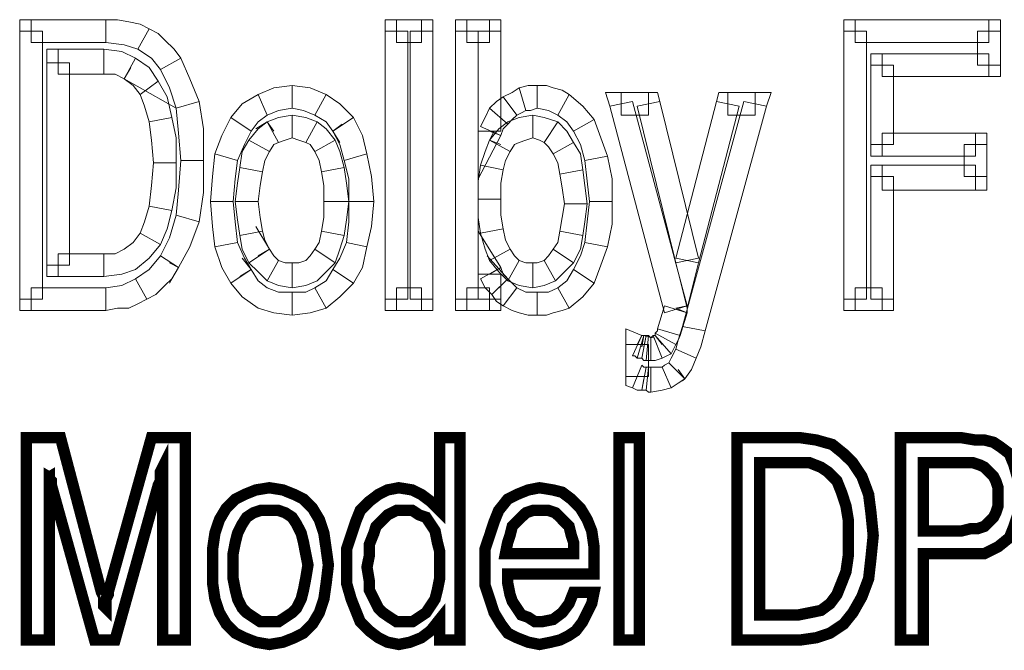
# Model space of a CAD drawing. Units: millimetres. Extents: x 2 to 405, y 8 to 46.
# Drawn here: x 44 to 56, y 20 to 28 of the extents above; entities that cross this region are included whole.
import ezdxf

# ---------------------------------------------------------------- set-up
doc = ezdxf.new("R2010")
doc.units = ezdxf.units.MM
doc.header["$MEASUREMENT"] = 0

msp = doc.modelspace()

# ---------------------------------------------------------------- linework, layer by layer
at = {"color": 7, "lineweight": 20}
for points in [[(43.512, 28.073), (43.512, 28.217), (43.656, 28.217), (43.656, 28.073), (43.512, 28.073), (43.512, 28.073)], [(43.656, 28.217), (44.606, 28.217), (44.606, 27.929), (43.656, 27.929), (43.656, 28.217), (43.656, 28.217)], [(44.606, 28.217), (44.751, 28.217), (44.895, 28.189), (45.039, 28.16), (45.154, 28.102), (45.01, 27.843), (44.837, 27.9), (44.606, 27.929), (44.606, 28.217), (44.606, 28.217)], [(48.15, 28.073), (48.15, 28.217), (48.294, 28.217), (48.294, 28.073), (48.15, 28.073), (48.15, 28.073)], [(48.294, 28.217), (48.61, 28.217), (48.61, 27.929), (48.294, 27.929), (48.294, 28.217), (48.294, 28.217)], [(48.61, 28.217), (48.755, 28.217), (48.755, 28.073), (48.61, 28.073), (48.61, 28.217), (48.61, 28.217)], [(49.043, 28.073), (49.043, 28.217), (49.187, 28.217), (49.187, 28.073), (49.043, 28.073), (49.043, 28.073)], [(49.187, 28.217), (49.475, 28.217), (49.475, 27.929), (49.187, 27.929), (49.187, 28.217), (49.187, 28.217)], [(49.475, 28.217), (49.619, 28.217), (49.619, 28.073), (49.475, 28.073), (49.475, 28.217), (49.475, 28.217)], [(53.968, 28.073), (53.968, 28.217), (54.112, 28.217), (54.112, 28.073), (53.968, 28.073), (53.968, 28.073)], [(54.112, 28.217), (55.812, 28.217), (55.812, 27.929), (54.112, 27.929), (54.112, 28.217), (54.112, 28.217)], [(55.812, 28.217), (55.956, 28.217), (55.956, 28.073), (55.812, 28.073), (55.812, 28.217), (55.812, 28.217)], [(43.512, 24.674), (43.512, 28.073), (43.8, 28.073), (43.8, 24.674), (43.512, 24.674), (43.512, 24.674)], [(45.154, 28.102), (45.269, 28.044), (45.355, 27.958), (45.471, 27.843), (45.557, 27.728), (45.298, 27.584), (45.183, 27.728), (45.01, 27.843), (45.154, 28.102), (45.154, 28.102)], [(48.15, 24.674), (48.15, 28.073), (48.438, 28.073), (48.438, 24.674), (48.15, 24.674), (48.15, 24.674)], [(48.755, 28.073), (48.755, 24.674), (48.466, 24.674), (48.466, 28.073), (48.755, 28.073), (48.755, 28.073)], [(49.043, 24.674), (49.043, 28.073), (49.331, 28.073), (49.331, 24.674), (49.043, 24.674), (49.043, 24.674)], [(49.619, 28.073), (49.619, 26.806), (49.331, 26.806), (49.331, 28.073), (49.619, 28.073), (49.619, 28.073)], [(53.968, 24.674), (53.968, 28.073), (54.256, 28.073), (54.256, 24.674), (53.968, 24.674), (53.968, 24.674)], [(55.956, 28.073), (55.956, 27.641), (55.668, 27.641), (55.668, 28.073), (55.956, 28.073), (55.956, 28.073)], [(43.858, 27.67), (43.858, 27.843), (44.002, 27.843), (44.002, 27.67), (43.858, 27.67), (43.858, 27.67)], [(44.578, 27.526), (44.002, 27.526), (44.002, 27.843), (44.578, 27.843), (44.578, 27.526), (44.578, 27.526)], [(44.837, 27.468), (44.722, 27.526), (44.578, 27.526), (44.578, 27.843), (44.808, 27.814), (44.981, 27.728), (44.837, 27.468), (44.837, 27.468)], [(54.314, 27.641), (54.314, 27.785), (54.458, 27.785), (54.458, 27.641), (54.314, 27.641), (54.314, 27.641)], [(55.812, 27.497), (54.458, 27.497), (54.458, 27.785), (55.812, 27.785), (55.812, 27.497), (55.812, 27.497)], [(44.146, 27.67), (44.146, 25.106), (43.858, 25.106), (43.858, 27.67), (44.146, 27.67), (44.146, 27.67)], [(45.039, 27.267), (44.952, 27.382), (44.837, 27.468), (44.981, 27.728), (45.154, 27.612), (45.269, 27.44), (45.039, 27.267), (45.039, 27.267)], [(45.557, 27.728), (45.672, 27.468), (45.788, 27.18), (45.499, 27.094), (45.413, 27.353), (45.298, 27.584), (45.557, 27.728), (45.557, 27.728)], [(54.602, 27.641), (54.602, 26.633), (54.314, 26.633), (54.314, 27.641), (54.602, 27.641), (54.602, 27.641)], [(55.956, 27.641), (55.956, 27.497), (55.812, 27.497), (55.812, 27.641), (55.956, 27.641), (55.956, 27.641)], [(44.837, 27.468), (45.499, 27.094), (44.837, 27.468), (44.923, 27.612), (44.837, 27.468), (44.837, 27.468)], [(45.154, 26.921), (45.096, 27.123), (45.039, 27.267), (45.269, 27.44), (45.384, 27.238), (45.442, 26.979), (45.154, 26.921), (45.154, 26.921)], [(46.536, 27.267), (46.738, 27.353), (46.969, 27.382), (46.969, 27.094), (46.796, 27.065), (46.652, 27.007), (46.536, 27.267), (46.536, 27.267)], [(46.969, 27.382), (47.199, 27.353), (47.401, 27.267), (47.257, 27.007), (47.113, 27.065), (46.969, 27.094), (46.969, 27.382), (46.969, 27.382)], [(49.849, 27.353), (49.964, 27.382), (50.08, 27.382), (50.08, 27.094), (49.993, 27.065), (49.936, 27.065), (49.849, 27.353), (49.849, 27.353)], [(50.08, 27.382), (50.195, 27.382), (50.281, 27.353), (50.396, 27.324), (50.483, 27.267), (50.339, 27.007), (50.224, 27.065), (50.08, 27.094), (50.08, 27.382), (50.08, 27.382)], [(46.191, 26.979), (46.335, 27.151), (46.536, 27.267), (46.652, 27.007), (46.536, 26.921), (46.45, 26.806), (46.191, 26.979), (46.191, 26.979)], [(47.401, 27.267), (47.573, 27.151), (47.746, 26.979), (47.487, 26.806), (47.401, 26.921), (47.257, 27.007), (47.401, 27.267), (47.401, 27.267)], [(49.647, 27.238), (49.763, 27.296), (49.849, 27.353), (49.936, 27.065), (49.878, 27.036), (49.82, 27.007), (49.647, 27.238), (49.647, 27.238)], [(50.483, 27.267), (50.656, 27.123), (50.8, 26.95), (50.54, 26.806), (50.454, 26.921), (50.339, 27.007), (50.483, 27.267), (50.483, 27.267)], [(51.001, 27.123), (50.944, 27.296), (51.145, 27.296), (51.145, 27.151), (51.001, 27.123), (51.001, 27.123)], [(51.145, 27.296), (51.491, 27.296), (51.491, 27.007), (51.145, 27.007), (51.145, 27.296), (51.145, 27.296)], [(51.491, 27.296), (51.606, 27.296), (51.635, 27.18), (51.491, 27.151), (51.491, 27.296), (51.491, 27.296)], [(52.355, 27.18), (52.384, 27.296), (52.499, 27.296), (52.499, 27.151), (52.355, 27.18), (52.355, 27.18)], [(52.499, 27.296), (52.845, 27.296), (52.845, 27.007), (52.499, 27.007), (52.499, 27.296), (52.499, 27.296)], [(52.845, 27.296), (53.047, 27.296), (52.989, 27.123), (52.845, 27.151), (52.845, 27.296), (52.845, 27.296)], [(45.788, 27.18), (45.845, 26.835), (45.845, 26.431), (45.557, 26.431), (45.528, 26.777), (45.499, 27.094), (45.788, 27.18), (45.788, 27.18)], [(49.475, 27.094), (49.561, 27.18), (49.647, 27.238), (49.82, 27.007), (49.763, 26.95), (49.705, 26.892), (49.475, 27.094), (49.475, 27.094)], [(49.82, 27.007), (49.792, 26.979), (49.82, 27.007), (49.734, 27.123), (49.82, 27.007), (49.82, 27.007)], [(51.693, 24.501), (51.001, 27.123), (51.289, 27.18), (51.981, 24.588), (51.693, 24.501), (51.693, 24.501)], [(51.635, 27.18), (52.125, 25.193), (51.837, 25.135), (51.347, 27.123), (51.635, 27.18), (51.635, 27.18)], [(51.837, 25.193), (52.355, 27.18), (52.643, 27.123), (52.125, 25.135), (51.837, 25.193), (51.837, 25.193)], [(52.989, 27.123), (52.211, 24.271), (51.923, 24.329), (52.701, 27.18), (52.989, 27.123), (52.989, 27.123)], [(46.969, 26.719), (46.882, 26.691), (46.796, 26.662), (46.652, 26.921), (46.796, 26.979), (46.969, 27.007), (46.969, 26.719), (46.969, 26.719)], [(47.141, 26.662), (47.055, 26.691), (46.969, 26.719), (46.969, 27.007), (47.141, 26.979), (47.285, 26.921), (47.141, 26.662), (47.141, 26.662)], [(49.359, 26.863), (49.417, 26.979), (49.475, 27.094), (49.705, 26.892), (49.647, 26.835), (49.619, 26.748), (49.359, 26.863), (49.359, 26.863)], [(50.022, 26.719), (49.936, 26.691), (49.849, 26.662), (49.792, 26.633), (49.734, 26.547), (49.475, 26.691), (49.59, 26.835), (49.705, 26.921), (49.849, 26.979), (50.022, 27.007), (50.022, 26.719), (50.022, 26.719)], [(50.166, 26.662), (50.108, 26.691), (50.022, 26.719), (50.022, 27.007), (50.166, 26.979), (50.339, 26.921), (50.166, 26.662), (50.166, 26.662)], [(45.211, 26.403), (45.183, 26.691), (45.154, 26.921), (45.442, 26.979), (45.499, 26.719), (45.499, 26.403), (45.211, 26.403), (45.211, 26.403)], [(45.989, 26.518), (46.076, 26.748), (46.191, 26.979), (46.45, 26.806), (46.364, 26.633), (46.277, 26.431), (45.989, 26.518), (45.989, 26.518)], [(46.796, 26.662), (46.738, 26.633), (46.681, 26.547), (46.421, 26.691), (46.536, 26.835), (46.652, 26.921), (46.796, 26.662), (46.796, 26.662)], [(46.652, 26.921), (46.508, 26.835), (46.652, 26.921), (46.738, 26.806), (46.652, 26.921), (46.652, 26.921)], [(47.257, 26.547), (47.199, 26.633), (47.141, 26.662), (47.285, 26.921), (47.401, 26.835), (47.516, 26.691), (47.257, 26.547), (47.257, 26.547)], [(47.746, 26.979), (47.862, 26.748), (47.919, 26.518), (47.631, 26.431), (47.573, 26.633), (47.487, 26.806), (47.746, 26.979), (47.746, 26.979)], [(47.487, 26.806), (47.573, 26.662), (47.487, 26.806), (47.602, 26.892), (47.487, 26.806), (47.487, 26.806)], [(50.281, 26.518), (50.224, 26.604), (50.166, 26.662), (50.339, 26.921), (50.454, 26.806), (50.54, 26.662), (50.281, 26.518), (50.281, 26.518)], [(50.8, 26.95), (50.886, 26.719), (50.973, 26.489), (50.685, 26.431), (50.627, 26.633), (50.54, 26.806), (50.8, 26.95), (50.8, 26.95)], [(49.619, 26.748), (49.331, 26.201), (49.331, 26.806), (49.475, 26.806), (49.619, 26.748), (49.619, 26.748)], [(49.475, 26.691), (49.532, 26.806), (49.475, 26.691), (49.619, 26.633), (49.475, 26.691), (49.475, 26.691)], [(54.458, 26.777), (55.639, 26.777), (55.639, 26.489), (54.458, 26.489), (54.458, 26.777), (54.458, 26.777)], [(55.639, 26.777), (55.783, 26.777), (55.783, 26.633), (55.639, 26.633), (55.639, 26.777), (55.639, 26.777)], [(46.681, 26.547), (46.623, 26.431), (46.594, 26.287), (46.306, 26.345), (46.335, 26.547), (46.421, 26.691), (46.681, 26.547), (46.681, 26.547)], [(47.343, 26.287), (47.314, 26.431), (47.257, 26.547), (47.516, 26.691), (47.573, 26.547), (47.631, 26.345), (47.343, 26.287), (47.343, 26.287)], [(49.734, 26.547), (49.676, 26.431), (49.647, 26.316), (49.359, 26.374), (49.417, 26.547), (49.475, 26.691), (49.734, 26.547), (49.734, 26.547)], [(50.368, 26.259), (50.339, 26.403), (50.281, 26.518), (50.54, 26.662), (50.627, 26.518), (50.656, 26.316), (50.368, 26.259), (50.368, 26.259)], [(54.458, 26.489), (54.314, 26.489), (54.314, 26.633), (54.458, 26.633), (54.458, 26.489), (54.458, 26.489)], [(55.783, 26.633), (55.783, 26.23), (55.495, 26.23), (55.495, 26.633), (55.783, 26.633), (55.783, 26.633)], [(45.932, 25.913), (45.96, 26.23), (45.989, 26.518), (46.277, 26.431), (46.248, 26.201), (46.22, 25.913), (45.932, 25.913), (45.932, 25.913)], [(47.919, 26.518), (47.977, 26.23), (48.006, 25.913), (47.689, 25.913), (47.689, 26.201), (47.631, 26.431), (47.919, 26.518), (47.919, 26.518)], [(50.973, 26.489), (51.03, 26.201), (51.03, 25.913), (50.742, 25.913), (50.713, 26.172), (50.685, 26.431), (50.973, 26.489), (50.973, 26.489)], [(45.154, 25.855), (45.183, 26.114), (45.211, 26.403), (45.499, 26.403), (45.499, 26.086), (45.442, 25.798), (45.154, 25.855), (45.154, 25.855)], [(45.845, 26.431), (45.845, 26.028), (45.788, 25.654), (45.499, 25.74), (45.528, 26.057), (45.557, 26.431), (45.845, 26.431), (45.845, 26.431)], [(49.647, 26.316), (49.619, 26.143), (49.619, 25.942), (49.331, 25.942), (49.331, 26.172), (49.359, 26.374), (49.647, 26.316), (49.647, 26.316)], [(54.314, 26.23), (54.314, 26.374), (54.458, 26.374), (54.458, 26.23), (54.314, 26.23), (54.314, 26.23)], [(55.639, 26.057), (54.458, 26.057), (54.458, 26.374), (55.639, 26.374), (55.639, 26.057), (55.639, 26.057)], [(46.594, 26.287), (46.565, 26.114), (46.536, 25.913), (46.248, 25.913), (46.277, 26.143), (46.306, 26.345), (46.594, 26.287), (46.594, 26.287)], [(47.372, 25.913), (47.372, 26.114), (47.343, 26.287), (47.631, 26.345), (47.66, 26.143), (47.689, 25.913), (47.372, 25.913), (47.372, 25.913)], [(50.425, 25.884), (50.396, 26.086), (50.368, 26.259), (50.656, 26.316), (50.685, 26.114), (50.713, 25.884), (50.425, 25.884), (50.425, 25.884)], [(54.602, 26.23), (54.602, 24.674), (54.314, 24.674), (54.314, 26.23), (54.602, 26.23), (54.602, 26.23)], [(55.783, 26.23), (55.783, 26.057), (55.639, 26.057), (55.639, 26.23), (55.783, 26.23), (55.783, 26.23)], [(45.989, 25.337), (45.96, 25.596), (45.932, 25.913), (46.22, 25.913), (46.248, 25.654), (46.277, 25.394), (45.989, 25.337), (45.989, 25.337)], [(46.536, 25.913), (46.565, 25.711), (46.594, 25.538), (46.306, 25.481), (46.277, 25.682), (46.248, 25.913), (46.536, 25.913), (46.536, 25.913)], [(47.343, 25.538), (47.372, 25.711), (47.372, 25.913), (47.689, 25.913), (47.66, 25.682), (47.631, 25.481), (47.343, 25.538), (47.343, 25.538)], [(48.006, 25.913), (47.977, 25.596), (47.919, 25.337), (47.66, 25.394), (47.689, 25.654), (47.689, 25.913), (48.006, 25.913), (48.006, 25.913)], [(49.619, 25.942), (49.619, 25.74), (49.647, 25.567), (49.359, 25.51), (49.331, 25.711), (49.331, 25.942), (49.619, 25.942), (49.619, 25.942)], [(50.368, 25.538), (50.396, 25.711), (50.425, 25.884), (50.713, 25.884), (50.685, 25.654), (50.656, 25.481), (50.368, 25.538), (50.368, 25.538)], [(51.03, 25.913), (51.03, 25.625), (50.973, 25.337), (50.685, 25.394), (50.713, 25.654), (50.742, 25.913), (51.03, 25.913), (51.03, 25.913)], [(45.039, 25.51), (45.096, 25.654), (45.154, 25.855), (45.442, 25.798), (45.384, 25.567), (45.298, 25.366), (45.039, 25.51), (45.039, 25.51)], [(45.788, 25.654), (45.672, 25.337), (45.528, 25.077), (45.298, 25.222), (45.413, 25.452), (45.499, 25.74), (45.788, 25.654), (45.788, 25.654)], [(44.578, 25.25), (44.722, 25.25), (44.837, 25.308), (44.952, 25.394), (45.039, 25.51), (45.298, 25.366), (45.154, 25.193), (44.981, 25.049), (44.808, 24.991), (44.578, 24.962), (44.578, 25.25), (44.578, 25.25)], [(46.594, 25.538), (46.623, 25.423), (46.681, 25.308), (46.421, 25.135), (46.335, 25.308), (46.306, 25.481), (46.594, 25.538), (46.594, 25.538)], [(46.681, 25.308), (46.508, 25.596), (46.681, 25.308), (46.536, 25.222), (46.681, 25.308), (46.681, 25.308)], [(47.257, 25.308), (47.314, 25.394), (47.343, 25.538), (47.631, 25.481), (47.573, 25.308), (47.516, 25.135), (47.257, 25.308), (47.257, 25.308)], [(49.331, 24.991), (49.331, 25.538), (49.619, 25.077), (49.475, 24.991), (49.331, 24.991), (49.331, 24.991)], [(49.647, 25.567), (49.676, 25.423), (49.734, 25.308), (49.475, 25.164), (49.417, 25.308), (49.359, 25.51), (49.647, 25.567), (49.647, 25.567)], [(50.281, 25.308), (50.339, 25.394), (50.368, 25.538), (50.656, 25.481), (50.627, 25.308), (50.54, 25.135), (50.281, 25.308), (50.281, 25.308)], [(46.191, 24.876), (46.076, 25.077), (45.989, 25.337), (46.277, 25.394), (46.364, 25.193), (46.45, 25.049), (46.191, 24.876), (46.191, 24.876)], [(47.919, 25.337), (47.862, 25.077), (47.746, 24.876), (47.487, 25.049), (47.573, 25.193), (47.66, 25.394), (47.919, 25.337), (47.919, 25.337)], [(50.973, 25.337), (50.886, 25.106), (50.8, 24.876), (50.54, 25.049), (50.627, 25.222), (50.685, 25.394), (50.973, 25.337), (50.973, 25.337)], [(44.002, 25.25), (44.578, 25.25), (44.578, 24.962), (44.002, 24.962), (44.002, 25.25), (44.002, 25.25)], [(46.681, 25.308), (46.738, 25.222), (46.796, 25.164), (46.652, 24.905), (46.536, 25.02), (46.421, 25.135), (46.681, 25.308), (46.681, 25.308)], [(46.969, 25.135), (47.055, 25.135), (47.141, 25.164), (47.199, 25.222), (47.257, 25.308), (47.516, 25.135), (47.401, 25.02), (47.285, 24.905), (47.141, 24.847), (46.969, 24.818), (46.969, 25.135), (46.969, 25.135)], [(49.734, 25.308), (49.792, 25.222), (49.849, 25.164), (49.705, 24.905), (49.59, 25.02), (49.475, 25.164), (49.734, 25.308), (49.734, 25.308)], [(50.166, 25.164), (50.224, 25.222), (50.281, 25.308), (50.54, 25.135), (50.425, 25.02), (50.31, 24.905), (50.166, 25.164), (50.166, 25.164)], [(45.528, 25.077), (45.442, 24.933), (45.355, 24.847), (45.24, 24.732), (45.125, 24.674), (44.981, 24.933), (45.154, 25.049), (45.298, 25.222), (45.528, 25.077), (45.528, 25.077)], [(45.528, 25.077), (45.413, 24.876), (45.528, 25.077), (45.413, 25.135), (45.528, 25.077), (45.528, 25.077)], [(46.45, 25.049), (46.335, 25.193), (46.45, 25.049), (46.306, 24.962), (46.45, 25.049), (46.45, 25.049)], [(46.796, 25.164), (46.882, 25.135), (46.969, 25.135), (46.969, 24.818), (46.796, 24.847), (46.652, 24.905), (46.796, 25.164), (46.796, 25.164)], [(49.705, 24.933), (49.446, 25.222), (49.705, 24.933), (49.59, 24.818), (49.705, 24.933), (49.705, 24.933)], [(49.849, 25.164), (49.936, 25.135), (50.022, 25.135), (50.022, 24.818), (49.849, 24.847), (49.705, 24.905), (49.849, 25.164), (49.849, 25.164)], [(50.022, 25.135), (50.08, 25.135), (50.166, 25.164), (50.31, 24.905), (50.166, 24.847), (50.022, 24.818), (50.022, 25.135), (50.022, 25.135)], [(52.125, 25.135), (51.981, 24.559), (51.837, 25.135), (51.981, 25.164), (52.125, 25.135), (52.125, 25.135)], [(44.002, 24.962), (43.858, 24.962), (43.858, 25.106), (44.002, 25.106), (44.002, 24.962), (44.002, 24.962)], [(46.969, 24.473), (46.738, 24.501), (46.536, 24.559), (46.335, 24.703), (46.191, 24.876), (46.45, 25.049), (46.536, 24.905), (46.652, 24.818), (46.796, 24.761), (46.969, 24.761), (46.969, 24.473), (46.969, 24.473)], [(47.746, 24.876), (47.573, 24.703), (47.401, 24.559), (47.257, 24.818), (47.401, 24.905), (47.487, 25.049), (47.746, 24.876), (47.746, 24.876)], [(49.619, 24.991), (49.619, 24.674), (49.331, 24.674), (49.331, 24.991), (49.619, 24.991), (49.619, 24.991)], [(49.503, 24.732), (49.417, 24.818), (49.359, 24.933), (49.619, 25.077), (49.647, 24.991), (49.705, 24.933), (49.503, 24.732), (49.503, 24.732)], [(50.8, 24.876), (50.656, 24.703), (50.483, 24.559), (50.339, 24.818), (50.454, 24.905), (50.54, 25.049), (50.8, 24.876), (50.8, 24.876)], [(45.125, 24.674), (45.01, 24.617), (44.895, 24.559), (44.751, 24.559), (44.606, 24.53), (44.606, 24.818), (44.808, 24.847), (44.981, 24.933), (45.125, 24.674), (45.125, 24.674)], [(49.647, 24.588), (49.561, 24.645), (49.503, 24.732), (49.705, 24.933), (49.763, 24.876), (49.82, 24.818), (49.647, 24.588), (49.647, 24.588)], [(44.606, 24.53), (43.656, 24.53), (43.656, 24.818), (44.606, 24.818), (44.606, 24.53), (44.606, 24.53)], [(47.401, 24.559), (47.199, 24.501), (46.969, 24.473), (46.969, 24.761), (47.141, 24.761), (47.257, 24.818), (47.401, 24.559), (47.401, 24.559)], [(46.969, 24.473), (46.969, 24.473), (46.969, 24.761), (46.969, 24.761), (46.969, 24.473), (46.969, 24.473)], [(48.61, 24.53), (48.294, 24.53), (48.294, 24.818), (48.61, 24.818), (48.61, 24.53), (48.61, 24.53)], [(49.475, 24.53), (49.187, 24.53), (49.187, 24.818), (49.475, 24.818), (49.475, 24.53), (49.475, 24.53)], [(50.08, 24.473), (49.964, 24.473), (49.849, 24.501), (49.763, 24.53), (49.647, 24.588), (49.82, 24.818), (49.936, 24.761), (50.08, 24.761), (50.08, 24.473), (50.08, 24.473)], [(50.483, 24.559), (50.396, 24.53), (50.281, 24.501), (50.195, 24.473), (50.08, 24.473), (50.08, 24.761), (50.224, 24.761), (50.339, 24.818), (50.483, 24.559), (50.483, 24.559)], [(50.08, 24.473), (50.08, 24.473), (50.08, 24.761), (50.08, 24.761), (50.08, 24.473), (50.08, 24.473)], [(54.458, 24.53), (54.112, 24.53), (54.112, 24.818), (54.458, 24.818), (54.458, 24.53), (54.458, 24.53)], [(43.656, 24.53), (43.512, 24.53), (43.512, 24.674), (43.656, 24.674), (43.656, 24.53), (43.656, 24.53)], [(48.294, 24.53), (48.15, 24.53), (48.15, 24.674), (48.294, 24.674), (48.294, 24.53), (48.294, 24.53)], [(48.755, 24.674), (48.755, 24.53), (48.61, 24.53), (48.61, 24.674), (48.755, 24.674), (48.755, 24.674)], [(49.187, 24.53), (49.043, 24.53), (49.043, 24.674), (49.187, 24.674), (49.187, 24.53), (49.187, 24.53)], [(49.619, 24.674), (49.619, 24.53), (49.475, 24.53), (49.475, 24.674), (49.619, 24.674), (49.619, 24.674)], [(54.112, 24.53), (53.968, 24.53), (53.968, 24.674), (54.112, 24.674), (54.112, 24.53), (54.112, 24.53)], [(54.602, 24.674), (54.602, 24.53), (54.458, 24.53), (54.458, 24.674), (54.602, 24.674), (54.602, 24.674)], [(51.606, 24.3), (51.693, 24.588), (51.981, 24.501), (51.894, 24.213), (51.606, 24.3), (51.606, 24.3)], [(51.981, 24.588), (51.981, 24.559), (51.981, 24.501), (51.837, 24.559), (51.981, 24.588), (51.981, 24.588)], [(51.203, 24.098), (51.203, 24.3), (51.405, 24.213), (51.347, 24.098), (51.203, 24.098), (51.203, 24.098)], [(51.577, 24.242), (51.606, 24.271), (51.606, 24.3), (51.894, 24.213), (51.866, 24.156), (51.837, 24.098), (51.577, 24.242), (51.577, 24.242)], [(51.577, 24.213), (51.577, 24.213), (51.577, 24.242), (51.837, 24.098), (51.808, 24.04), (51.779, 23.983), (51.577, 24.213), (51.577, 24.213)], [(52.211, 24.271), (52.154, 24.069), (52.096, 23.925), (51.837, 24.04), (51.866, 24.156), (51.923, 24.329), (52.211, 24.271), (52.211, 24.271)], [(51.405, 24.213), (51.405, 24.213), (51.433, 24.213), (51.347, 23.925), (51.318, 23.954), (51.289, 23.954), (51.405, 24.213), (51.405, 24.213)], [(51.433, 24.213), (51.462, 24.213), (51.462, 24.213), (51.405, 23.925), (51.376, 23.925), (51.347, 23.925), (51.433, 24.213), (51.433, 24.213)], [(51.462, 24.213), (51.491, 24.213), (51.491, 24.213), (51.462, 23.896), (51.433, 23.896), (51.405, 23.925), (51.462, 24.213), (51.462, 24.213)], [(51.433, 24.213), (51.549, 24.185), (51.433, 24.213), (51.405, 24.069), (51.433, 24.213), (51.433, 24.213)], [(51.462, 24.213), (51.52, 24.185), (51.462, 24.213), (51.433, 24.069), (51.462, 24.213), (51.462, 24.213)], [(51.491, 24.213), (51.52, 24.185), (51.52, 24.185), (51.52, 23.896), (51.491, 23.896), (51.462, 23.896), (51.491, 24.213), (51.491, 24.213)], [(51.52, 24.185), (51.549, 24.213), (51.549, 24.213), (51.664, 23.925), (51.577, 23.896), (51.52, 23.896), (51.52, 24.185), (51.52, 24.185)], [(51.549, 24.213), (51.577, 24.213), (51.577, 24.213), (51.779, 23.983), (51.722, 23.954), (51.664, 23.925), (51.549, 24.213), (51.549, 24.213)], [(51.577, 24.213), (51.577, 24.213), (51.577, 24.213), (51.664, 24.098), (51.577, 24.213), (51.577, 24.213)], [(51.203, 23.695), (51.203, 24.098), (51.491, 24.098), (51.491, 23.695), (51.203, 23.695), (51.203, 23.695)], [(52.096, 23.925), (52.038, 23.781), (51.952, 23.666), (51.75, 23.868), (51.779, 23.925), (51.837, 24.04), (52.096, 23.925), (52.096, 23.925)], [(51.952, 23.666), (51.866, 23.608), (51.779, 23.551), (51.664, 23.81), (51.693, 23.839), (51.75, 23.868), (51.952, 23.666), (51.952, 23.666)], [(51.405, 23.522), (51.347, 23.522), (51.289, 23.551), (51.405, 23.839), (51.433, 23.81), (51.462, 23.81), (51.405, 23.522), (51.405, 23.522)], [(51.462, 23.522), (51.433, 23.522), (51.405, 23.522), (51.462, 23.81), (51.491, 23.81), (51.491, 23.81), (51.462, 23.522), (51.462, 23.522)], [(51.52, 23.493), (51.491, 23.493), (51.462, 23.522), (51.491, 23.81), (51.52, 23.81), (51.52, 23.81), (51.52, 23.493), (51.52, 23.493)], [(51.779, 23.551), (51.664, 23.522), (51.52, 23.493), (51.52, 23.81), (51.606, 23.81), (51.664, 23.81), (51.779, 23.551), (51.779, 23.551)], [(51.952, 23.666), (51.923, 23.637), (51.952, 23.666), (51.866, 23.781), (51.952, 23.666), (51.952, 23.666)], [(51.289, 23.551), (51.203, 23.58), (51.203, 23.695), (51.347, 23.695), (51.289, 23.551), (51.289, 23.551)], [(51.405, 23.522), (51.347, 23.522), (51.405, 23.522), (51.433, 23.666), (51.405, 23.522), (51.405, 23.522)]]:
    msp.add_lwpolyline(points, dxfattribs=at)
at = {"color": 7, "lineweight": 20, "const_width": 0.144}
for points in [[(43.886, 22.543), (43.886, 20.353), (43.598, 20.353), (43.598, 22.917), (44.03, 22.917), (44.549, 20.958), (44.578, 20.901), (44.578, 20.843), (44.578, 20.785), (44.606, 20.757), (44.606, 20.814), (44.606, 20.872), (44.635, 20.929), (44.635, 20.958), (45.183, 22.917), (45.615, 22.917), (45.615, 20.353), (45.327, 20.353), (45.327, 22.543), (45.298, 22.485), (45.298, 22.427), (45.298, 22.37), (45.269, 22.312), (44.722, 20.353), (44.462, 20.353), (43.915, 22.312), (43.915, 22.37), (43.886, 22.399), (43.886, 22.456), (43.886, 22.543)], [(49.1, 22.917), (49.1, 20.353), (48.841, 20.353), (48.841, 20.613), (48.726, 20.469), (48.61, 20.382), (48.466, 20.325), (48.322, 20.296), (48.178, 20.325), (48.063, 20.382), (47.948, 20.469), (47.833, 20.584), (47.775, 20.728), (47.718, 20.872), (47.66, 21.073), (47.66, 21.275), (47.66, 21.506), (47.718, 21.678), (47.775, 21.851), (47.833, 21.995), (47.948, 22.11), (48.063, 22.197), (48.178, 22.255), (48.322, 22.283), (48.495, 22.255), (48.61, 22.197), (48.726, 22.11), (48.841, 21.995), (48.841, 22.917), (49.1, 22.917)], [(51.117, 20.353), (51.117, 22.917), (51.376, 22.917), (51.376, 20.353), (51.117, 20.353)], [(52.614, 20.353), (52.614, 22.917), (53.421, 22.917), (53.623, 22.888), (53.824, 22.831), (53.968, 22.715), (54.084, 22.6), (54.199, 22.427), (54.285, 22.197), (54.314, 21.966), (54.343, 21.678), (54.314, 21.39), (54.285, 21.131), (54.199, 20.901), (54.084, 20.699), (53.968, 20.555), (53.796, 20.44), (53.623, 20.382), (53.421, 20.353), (52.614, 20.353)], [(54.689, 20.353), (54.689, 22.917), (55.466, 22.917), (55.639, 22.888), (55.754, 22.888), (55.87, 22.859), (55.956, 22.802), (56.071, 22.715), (56.129, 22.571), (56.186, 22.37), (56.215, 22.168), (56.186, 21.966), (56.129, 21.794), (56.071, 21.65), (55.927, 21.534), (55.87, 21.506), (55.754, 21.448), (55.639, 21.448), (55.409, 21.448), (54.977, 21.448), (54.977, 20.353), (54.689, 20.353)], [(53.392, 22.6), (52.903, 22.6), (52.903, 20.67), (53.392, 20.67), (53.536, 20.699), (53.68, 20.728), (53.796, 20.814), (53.882, 20.929), (53.94, 21.073), (53.997, 21.218), (54.026, 21.419), (54.026, 21.65), (54.026, 21.88), (53.997, 22.053), (53.94, 22.226), (53.882, 22.37), (53.767, 22.485), (53.68, 22.543), (53.536, 22.6), (53.392, 22.6)], [(54.977, 21.736), (55.466, 21.736), (55.581, 21.765), (55.668, 21.765), (55.754, 21.794), (55.812, 21.851), (55.87, 21.909), (55.898, 21.966), (55.927, 22.053), (55.927, 22.168), (55.927, 22.283), (55.898, 22.37), (55.87, 22.427), (55.812, 22.485), (55.754, 22.543), (55.697, 22.571), (55.61, 22.6), (55.495, 22.6), (54.977, 22.6), (54.977, 21.736)], [(45.96, 21.304), (45.96, 21.506), (45.989, 21.707), (46.047, 21.88), (46.133, 22.024), (46.248, 22.139), (46.364, 22.197), (46.508, 22.255), (46.681, 22.283), (46.853, 22.255), (46.997, 22.197), (47.113, 22.139), (47.228, 22.024), (47.314, 21.88), (47.372, 21.707), (47.401, 21.506), (47.429, 21.304), (47.401, 21.073), (47.372, 20.872), (47.314, 20.699), (47.228, 20.555), (47.113, 20.44), (46.997, 20.382), (46.853, 20.325), (46.681, 20.296), (46.508, 20.325), (46.364, 20.382), (46.248, 20.44), (46.133, 20.555), (46.047, 20.699), (45.989, 20.872), (45.96, 21.073), (45.96, 21.304)], [(50.54, 20.958), (50.8, 20.958), (50.771, 20.814), (50.713, 20.699), (50.656, 20.584), (50.569, 20.469), (50.483, 20.411), (50.368, 20.353), (50.252, 20.325), (50.108, 20.296), (49.964, 20.325), (49.82, 20.382), (49.705, 20.44), (49.619, 20.555), (49.532, 20.699), (49.475, 20.872), (49.417, 21.045), (49.417, 21.275), (49.417, 21.506), (49.475, 21.678), (49.532, 21.851), (49.59, 21.995), (49.705, 22.139), (49.82, 22.197), (49.964, 22.255), (50.108, 22.283), (50.281, 22.255), (50.396, 22.226), (50.512, 22.139), (50.627, 22.024), (50.713, 21.88), (50.771, 21.736), (50.8, 21.534), (50.8, 21.333), (50.8, 21.275), (50.8, 21.246), (50.8, 21.218), (50.8, 21.189), (49.705, 21.189), (49.705, 21.073), (49.734, 20.929), (49.763, 20.843), (49.82, 20.757), (49.878, 20.67), (49.964, 20.641), (50.051, 20.584), (50.137, 20.584), (50.281, 20.613), (50.396, 20.699), (50.483, 20.814), (50.54, 20.958)], [(46.22, 21.304), (46.22, 21.131), (46.248, 20.987), (46.277, 20.872), (46.335, 20.757), (46.392, 20.699), (46.479, 20.641), (46.565, 20.584), (46.681, 20.584), (46.796, 20.584), (46.882, 20.641), (46.969, 20.699), (47.026, 20.757), (47.084, 20.872), (47.113, 20.987), (47.141, 21.131), (47.17, 21.304), (47.141, 21.448), (47.113, 21.592), (47.084, 21.707), (47.026, 21.822), (46.969, 21.909), (46.882, 21.966), (46.796, 21.995), (46.681, 21.995), (46.565, 21.995), (46.479, 21.966), (46.392, 21.909), (46.335, 21.822), (46.277, 21.707), (46.248, 21.592), (46.22, 21.448), (46.22, 21.304)], [(48.841, 21.304), (48.841, 21.477), (48.812, 21.592), (48.783, 21.736), (48.726, 21.822), (48.668, 21.909), (48.582, 21.938), (48.495, 21.995), (48.38, 21.995), (48.294, 21.995), (48.178, 21.938), (48.121, 21.88), (48.034, 21.794), (48.006, 21.707), (47.948, 21.563), (47.948, 21.419), (47.919, 21.275), (47.948, 21.102), (47.948, 20.987), (48.006, 20.872), (48.063, 20.757), (48.121, 20.699), (48.207, 20.641), (48.294, 20.584), (48.38, 20.584), (48.495, 20.584), (48.582, 20.641), (48.668, 20.699), (48.726, 20.785), (48.783, 20.872), (48.812, 20.987), (48.841, 21.131), (48.841, 21.304)], [(49.676, 21.448), (50.54, 21.448), (50.54, 21.592), (50.512, 21.678), (50.483, 21.794), (50.425, 21.851), (50.368, 21.909), (50.31, 21.966), (50.224, 21.995), (50.108, 21.995), (50.022, 21.995), (49.936, 21.966), (49.878, 21.909), (49.82, 21.851), (49.763, 21.794), (49.734, 21.678), (49.705, 21.592), (49.676, 21.448)]]:
    msp.add_lwpolyline(points, dxfattribs=at)

doc.saveas('drawing.dxf')
